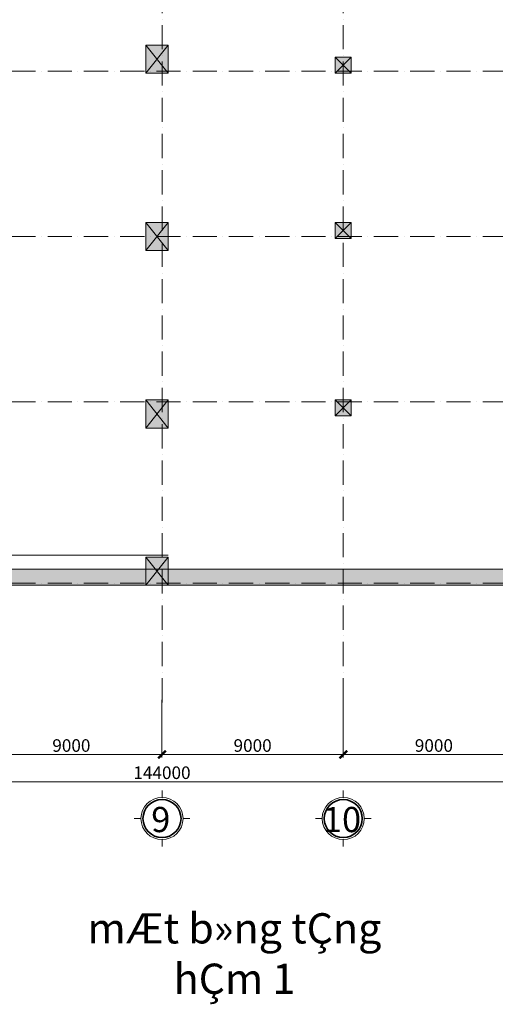
# Model space of a CAD drawing. Extents: x 7906434 to 8642423, y -5329523 to -5157866.
# Drawn here: x 7990148 to 8013764, y -5287645 to -5238794 of the extents above; entities that cross this region are included whole.
import ezdxf

# ---------------------------------------------------------------- set-up
doc = ezdxf.new("R2010")
doc.units = 0
doc.header["$LTSCALE"] = 100
doc.header["$MEASUREMENT"] = 0
doc.linetypes.add('ACAD_ISO10W100', pattern=[18, 12, -3, 0, -3])
doc.linetypes.add('HIDDEN', pattern=[0.375, 0.25, -0.125])
doc.layers.get('Defpoints').update_dxf_attribs({"linetype": 'CONTINUOUS', "lineweight": 18})
for name, color, linetype, lineweight in [('Dot_Dim', 1, 'HIDDEN', 35), ('NET CAT', 31, 'CONTINUOUS', 35), ('NET MANH', 8, 'CONTINUOUS', 13), ('NET TIM', 251, 'ACAD_ISO10W100', 9), ('NETMANH', 252, 'CONTINUOUS', 9)]:
    doc.layers.add(name, color=color, linetype=linetype, lineweight=lineweight)
doc.styles.add('VHARIAL', font='VHARIAL.TTF', dxfattribs={"width": 0.75})
doc.dimstyles.new('DIM NOXH', dxfattribs={"dimscale": 250, "dimtxt": 2.5, "dimasz": 1.5, "dimexe": 0.6, "dimexo": 0, "dimgap": 0.5, "dimtad": 1, "dimdec": 0, "dimzin": 0, "dimdsep": 46, "dimtxsty": 'VHARIAL', "dimblk": 'ARCHTICK', "dimcen": 150, "dimdle": 0.6, "dimclrd": 256, "dimclre": 256, "dimclrt": 2, "dimadec": 0, "dimazin": 0, "dimtfac": 1, "dimtdec": 0, "dimtix": 1, "dimtmove": 2, "dimatfit": 3, "dimldrblk": 'ARCHTICK', "dimfxl": 1, "dimtvp": 0.833333, "dimtolj": 1, "dimtzin": 0, "dimarcsym": 0})

# ---------------------------------------------------------------- blocks, each defined once
blk = doc.blocks.new('A$C13C20CE8')
at = {"layer": 'NET CAT'}
blk.add_circle((0, 0), 607, dxfattribs=at)
at = {"layer": 'NETMANH'}
for p, q in [((0, 672), (0, 891)), ((-672, 0), (-891, 0)), ((672, 0), (891, 0)), ((0, -672), (0, -891))]:
    blk.add_line(p, q, dxfattribs=at)
blk.add_circle((0, 0), 672, dxfattribs=at)
blk = doc.blocks.new('_ARCHTICK')
at = {"layer": 'Dot_Dim', "linetype": 'ByBlock', "const_width": 0.32}
blk.add_lwpolyline([(-0.5, -0.5), (0.5, 0.5)], dxfattribs=at)
blk = doc.blocks.new('*D201')
at = {"layer": 'Defpoints', "color": 0, "transparency": 16777216}
for p in [(7641189, -5422557), (7650189, -5422557), (7650189, -5425271)]:
    blk.add_point(p, dxfattribs=at)
at = {"layer": 'NET MANH', "lineweight": -2, "transparency": 16777216}
for p, q in [((7641189, -5422557), (7641189, -5425421)), ((7650189, -5422557), (7650189, -5425421)), ((7641039, -5425271), (7650339, -5425271))]:
    blk.add_line(p, q, dxfattribs=at)
at = {"layer": 'NET MANH', "lineweight": -2, "transparency": 16777216, "xscale": 375, "yscale": 375, "zscale": 375, "rotation": 180}
blk.add_blockref('_ARCHTICK', (7641189, -5425271), dxfattribs=at)
at = {"layer": 'NET MANH', "lineweight": -2, "transparency": 16777216, "xscale": 375, "yscale": 375, "zscale": 375}
blk.add_blockref('_ARCHTICK', (7650189, -5425271), dxfattribs=at)
at = {"layer": 'NET MANH', "color": 2, "transparency": 16777216, "insert": (7645689, -5424827), "char_height": 625, "attachment_point": 5, "style": 'VHARIAL'}
blk.add_mtext('\\A1;9000', dxfattribs=at)
blk = doc.blocks.new('*D202')
at = {"layer": 'Defpoints', "color": 0, "transparency": 16777216}
for p in [(7650189, -5422557), (7659189, -5422557), (7659189, -5425271)]:
    blk.add_point(p, dxfattribs=at)
at = {"layer": 'NET MANH', "lineweight": -2, "transparency": 16777216}
for p, q in [((7650189, -5422557), (7650189, -5425421)), ((7659189, -5422557), (7659189, -5425421)), ((7650039, -5425271), (7659339, -5425271))]:
    blk.add_line(p, q, dxfattribs=at)
at = {"layer": 'NET MANH', "lineweight": -2, "transparency": 16777216, "xscale": 375, "yscale": 375, "zscale": 375, "rotation": 180}
blk.add_blockref('_ARCHTICK', (7650189, -5425271), dxfattribs=at)
at = {"layer": 'NET MANH', "lineweight": -2, "transparency": 16777216, "xscale": 375, "yscale": 375, "zscale": 375}
blk.add_blockref('_ARCHTICK', (7659189, -5425271), dxfattribs=at)
at = {"layer": 'NET MANH', "color": 2, "transparency": 16777216, "insert": (7654689, -5424827), "char_height": 625, "attachment_point": 5, "style": 'VHARIAL'}
blk.add_mtext('\\A1;9000', dxfattribs=at)
blk = doc.blocks.new('*D203')
at = {"layer": 'Defpoints', "color": 0, "transparency": 16777216}
for p in [(7659189, -5422557), (7668189, -5422557), (7668189, -5425271)]:
    blk.add_point(p, dxfattribs=at)
at = {"layer": 'NET MANH', "lineweight": -2, "transparency": 16777216}
for p, q in [((7659189, -5422557), (7659189, -5425421)), ((7668189, -5422557), (7668189, -5425421)), ((7659039, -5425271), (7668339, -5425271))]:
    blk.add_line(p, q, dxfattribs=at)
at = {"layer": 'NET MANH', "lineweight": -2, "transparency": 16777216, "xscale": 375, "yscale": 375, "zscale": 375, "rotation": 180}
blk.add_blockref('_ARCHTICK', (7659189, -5425271), dxfattribs=at)
at = {"layer": 'NET MANH', "lineweight": -2, "transparency": 16777216, "xscale": 375, "yscale": 375, "zscale": 375}
blk.add_blockref('_ARCHTICK', (7668189, -5425271), dxfattribs=at)
at = {"layer": 'NET MANH', "color": 2, "transparency": 16777216, "insert": (7663689, -5424827), "char_height": 625, "attachment_point": 5, "style": 'VHARIAL'}
blk.add_mtext('\\A1;9000', dxfattribs=at)
blk = doc.blocks.new('*D210')
at = {"layer": 'Defpoints', "color": 0, "transparency": 16777216}
for p in [(7578189, -5422557), (7722189, -5422687), (7722189, -5426621)]:
    blk.add_point(p, dxfattribs=at)
at = {"layer": 'NET MANH', "lineweight": -2, "transparency": 16777216}
for p, q in [((7578189, -5422557), (7578189, -5426771)), ((7722189, -5422687), (7722189, -5426771)), ((7578039, -5426621), (7722339, -5426621))]:
    blk.add_line(p, q, dxfattribs=at)
at = {"layer": 'NET MANH', "lineweight": -2, "transparency": 16777216, "xscale": 375, "yscale": 375, "zscale": 375, "rotation": 180}
blk.add_blockref('_ARCHTICK', (7578189, -5426621), dxfattribs=at)
at = {"layer": 'NET MANH', "lineweight": -2, "transparency": 16777216, "xscale": 375, "yscale": 375, "zscale": 375}
blk.add_blockref('_ARCHTICK', (7722189, -5426621), dxfattribs=at)
at = {"layer": 'NET MANH', "color": 2, "transparency": 16777216, "insert": (7650189, -5426177), "char_height": 625, "attachment_point": 5, "style": 'VHARIAL'}
blk.add_mtext('\\A1;144000', dxfattribs=at)
blk = doc.blocks.new('cot 800x800')
at = {"layer": 'NET MANH'}
blk.add_hatch(color=256, dxfattribs=at).paths.add_polyline_path([(7531626, -5181230), (7532426, -5181230), (7532426, -5180430), (7531626, -5180430)])
for p, q in [((7531626, -5180430), (7532426, -5181230)), ((7532426, -5180430), (7531626, -5181230))]:
    blk.add_line(p, q, dxfattribs=at)
blk.add_lwpolyline([(7531626, -5181230), (7532426, -5181230), (7532426, -5180430), (7531626, -5180430)], close=True, dxfattribs=at)
blk = doc.blocks.new('cot1100x1400')
at = {"layer": 'NET MANH'}
blk.add_hatch(color=256, dxfattribs=at).paths.add_polyline_path([(0, -1400), (1100, -1400), (1100, 0), (0, 0)])
for p, q in [((0, 0), (1100, -1400)), ((1100, 0), (0, -1400))]:
    blk.add_line(p, q, dxfattribs=at)
blk.add_lwpolyline([(0, -1400), (1100, -1400), (1100, 0), (0, 0)], close=True, dxfattribs=at)
blk = doc.blocks.new('truc')
at = {"layer": 'NET TIM'}
for p, q in [((7650189.3, -5422686.7), (7650189.3, -5314106.6)), ((7659189.3, -5422686.7), (7659189.3, -5314106.6)), ((7567108.2, -5391375.1), (7732182.1, -5391375.1)), ((7567108.2, -5399575.1), (7732182.1, -5399575.1)), ((7567108.2, -5407775.1), (7732182.1, -5407775.1)), ((7567108.2, -5416775.1), (7732182.1, -5416775.1))]:
    blk.add_line(p, q, dxfattribs=at)
at = {"layer": 'NET MANH', "xscale": -1.554608585858587, "yscale": 1.554608585858587, "zscale": 1.554608585858587, "rotation": 180}
for p in [(7650189.3, -5428450.5), (7659189.3, -5428450.5)]:
    blk.add_blockref('A$C13C20CE8', p, dxfattribs=at)
at = {"layer": 'NET MANH', "char_height": 1250, "attachment_point": 5, "style": 'VHARIAL'}
for s, insert in [('\\A1;9', (7650129.2, -5428499.1)), ('\\A1;10', (7659129.2, -5428499.1))]:
    blk.add_mtext(s, dxfattribs=dict(at, insert=insert))
at = {"layer": 'NET MANH'}
for base, p1, p2, picture, middle in [((7722189.3, -5426621.1), (7578189.3, -5422556.6), (7722189.3, -5422686.7), '*D210', (7650189.3, -5426176.8)), ((7650189.3, -5425271.1), (7641189.3, -5422556.6), (7650189.3, -5422556.6), '*D201', (7645689.3, -5424826.8)), ((7659189.3, -5425271.1), (7650189.3, -5422556.6), (7659189.3, -5422556.6), '*D202', (7654689.3, -5424826.8)), ((7668189.3, -5425271.1), (7659189.3, -5422556.6), (7668189.3, -5422556.6), '*D203', (7663689.3, -5424826.8))]:
    dim = blk.add_linear_dim(base=base, p1=p1, p2=p2, dimstyle='DIM NOXH', dxfattribs=at)
    dim.commit()
    dim.dimension.update_dxf_attribs({"geometry": picture, "text_midpoint": middle})
blk = doc.blocks.new('VACH COT TANG HAM')
at = {"layer": 'NET MANH'}
h = blk.add_hatch(color=256, dxfattribs=at)
h.paths.add_polyline_path([(9800, -800), (134800, -800), (134800, -96398), (26979, -96398), (9800, -87459)], flags=16)
h.paths.add_polyline_path([(9000, 0), (135600, 0), (135600, -97198), (26783, -97198), (9000, -87944)])
for points in [[(9000, 0), (135600, 0), (135600, -97198), (26783, -97198), (9000, -87944)], [(9800, -800), (134800, -800), (134800, -96398), (26979, -96398), (9800, -87459)]]:
    blk.add_lwpolyline(points, close=True, dxfattribs=at)
for name, p in [('truc', (-7577889, 5319675)), ('cot 800x800', (-7450726, 5109430)), ('cot 800x800', (-7450726, 5101232)), ('cot 800x800', (-7450726, 5092430))]:
    blk.add_blockref(name, p, dxfattribs=at)
at = {"layer": 'NET MANH', "xscale": -1}
for p in [(72600, -70400), (72600, -79200)]:
    blk.add_blockref('cot1100x1400', p, dxfattribs=at)
at = {"layer": 'NET MANH', "rotation": 180}
for p in [(72600, -89400), (72600, -97200)]:
    blk.add_blockref('cot1100x1400', p, dxfattribs=at)

msp = doc.modelspace()

# ---------------------------------------------------------------- linework, layer by layer
at = {"layer": 'NET MANH'}
msp.add_line((7997514.2, -5265353), (7950551.1, -5265353), dxfattribs=at)

# ---------------------------------------------------------------- block references
msp.add_blockref('VACH COT TANG HAM', (7924914.2, -5169653), dxfattribs=at)

# ---------------------------------------------------------------- texts
at = {"layer": 'NET MANH', "insert": (8000812.1, -5285126.7), "char_height": 1500, "attachment_point": 5, "style": 'VHARIAL'}
msp.add_mtext('\\A1;mÆt b»ng tÇng hÇm 1', dxfattribs=at)

doc.saveas('drawing.dxf')
